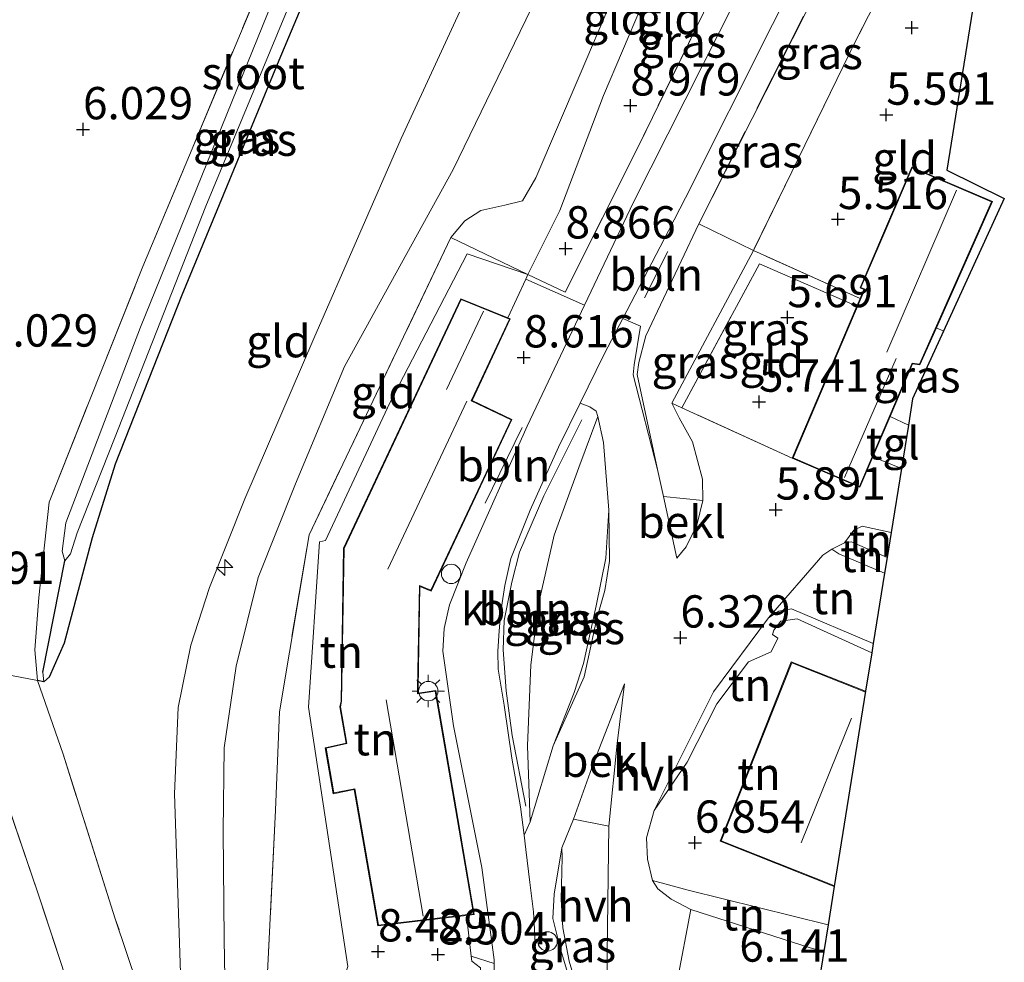
# Model space of a CAD drawing. Units: metres. Extents: x 159998 to 170008, y 424998 to 428099.
# Drawn here: x 161638 to 161714, y 426169 to 426241 of the extents above; entities that cross this region are included whole.
import ezdxf
from ezdxf.enums import TextEntityAlignment as Align

# ---------------------------------------------------------------- set-up
doc = ezdxf.new("R2010")
doc.units = ezdxf.units.M
doc.linetypes.add('IE-TERREINAFSCHEIDING', pattern=[10, 8, -2])
doc.layers.get('0').update_dxf_attribs({"lineweight": 25})
for name, color, linetype, lineweight in [('B-ME-AL-OVERIG-L-B1', 7, 'Continuous', 18), ('B-ME-AL-OVERIG-S-B1', 7, 'Continuous', 18), ('B-ME-GW-HOOGTEPUNT-S-B1', 10, 'Continuous', 25), ('B-ME-GW-INSTEEKWATERGANG-L-B1', 10, 'Continuous', 25), ('B-ME-GW-KRUINLIJN-L-B1', 93, 'Continuous', 18), ('B-ME-GW-TEENLIJN-L-B1', 93, 'Continuous', 18), ('B-ME-GW-WATERGANG-GREPPEL-L-B1', 10, 'Continuous', 25), ('B-ME-IE-GRASLAND-GV-B6', 93, 'Continuous', 18), ('B-ME-IE-GRONDWERKLIJN-GROND_INGERICHT-GV-B6', 253, 'Continuous', 18), ('B-ME-IE-HULPGEOMETRIE-L-B1', 53, 'Continuous', 18), ('B-ME-IE-MEUBILAIR_WEGMEUBILAIR-LICHTMAST-S-B1', 8, 'Continuous', 18), ('B-ME-IE-TERREINAFSCHEIDING-DOORGANG-L-B1', 8, 'IE-TERREINAFSCHEIDING-KUNSTMATIG-OPEN', 18), ('B-ME-IE-TERREINAFSCHEIDING-RASTERHEKWERK-L-B1', 8, 'IE-TERREINAFSCHEIDING', 18), ('B-ME-KG-KADASTRAAL-DAKRAND-L-B1', 13, 'Continuous', 18), ('B-ME-KG-KADASTRAAL-NOKLIJN-L-B1', 13, 'Continuous', 18), ('B-ME-KG-KADASTRAAL-OPNAMEDTMGRENS-L-B1', 10, 'Continuous', 25), ('B-ME-OB-BEKLEDING-GV-B6', 253, 'Continuous', 18), ('B-ME-OG-BEBOUWING-GV-B6', 173, 'Continuous', 18), ('B-ME-OG-WATER-GV-B6', 153, 'Continuous', 18), ('B-ME-VH-VERH_SOORT-BITUMEN-GV-B6', 8, 'IE-TERREINAFSCHEIDING-NATUURLIJK-HOUTWAL', 18), ('B-ME-VH-VERH_SOORT-HALF_VERHARDING-GV-B6', 8, 'IE-TERREINAFSCHEIDING-NATUURLIJK-HOUTWAL', 18), ('B-ME-VH-VERH_SOORT-KLINKERS-GV-B6', 8, 'IE-TERREINAFSCHEIDING-NATUURLIJK-HOUTWAL', 18), ('B-ME-VH-VERH_SOORT-TEGELS-GV-B6', 8, 'Continuous', 18)]:
    doc.layers.add(name, color=color, linetype=linetype, lineweight=lineweight)
doc.styles.add('NLCS-ISO', font='NLCS-ISO.TTF')
doc.linetypes.add('IE-TERREINAFSCHEIDING-KUNSTMATIG-OPEN', pattern='A,7,-1.5,[67,NLCS.SHX,S=0.75,R=0,X=0,Y=0],-1.5', length=10)
doc.linetypes.add('IE-TERREINAFSCHEIDING-NATUURLIJK-HOUTWAL', pattern='A,7,-1.5,[67,NLCS.SHX,S=0.75,R=45,X=0,Y=0],-1.5,7,-1.5,[70,NLCS.SHX,S=0.75,R=0,X=0,Y=0],-1.5', length=20)

# ---------------------------------------------------------------- blocks, each defined once
blk = doc.blocks.new('dtb')
blk.add_circle((0, 0), 0.75)
blk = doc.blocks.new('hecto')
for p, q in [((0, 0.625), (-0.625, 0)), ((0, -0.625), (0, 0.625)), ((-0.625, 0), (0.625, 0)), ((0.625, 0), (0, -0.625))]:
    blk.add_line(p, q)
blk = doc.blocks.new('hoogtepunt')
for p, q in [((-0.5, 0), (0.5, 0)), ((0, 0.5), (0, -0.5))]:
    blk.add_line(p, q)
blk = doc.blocks.new('lantaarnpaal')
for p, q in [((-0.884, 0.884), (-0.53, 0.53)), ((0, 0.75), (0, 1.25)), ((0.53, 0.53), (0.884, 0.884)), ((-0.75, 0), (-1.25, 0)), ((0.75, 0), (1.25, 0)), ((-0.53, -0.53), (-0.884, -0.884)), ((0, -0.75), (0, -1.25)), ((0.53, -0.53), (0.884, -0.884))]:
    blk.add_line(p, q)
blk.add_circle((0, 0), 0.75)

msp = doc.modelspace()

# ---------------------------------------------------------------- linework, layer by layer
at = {"layer": 'B-ME-AL-OVERIG-L-B1'}
for p, q in [((161686.391, 426219.964, 8.619), (161688.207, 426223.559, 8.698)), ((161676.922, 426209.936, 8.563), (161674.059, 426204.077, 8.585))]:
    msp.add_line(p, q, dxfattribs=at)
msp.add_polyline3d([(161677.209, 426180.627, 8.585), (161676.15, 426186.077, 8.529), (161675.697, 426189.555, 8.596), (161675.455, 426192.713, 8.574), (161675.549, 426194.98, 8.596), (161676.133, 426197.966, 8.698), (161676.735, 426200.273, 8.686), (161678.596, 426204.631, 8.698), (161681.544, 426210.532, 8.608)], dxfattribs=at)
at = {"layer": 'B-ME-GW-INSTEEKWATERGANG-L-B1'}
msp.add_line((161639.903, 426190.248, 6.261), (161639.437, 426190.334, 6.216), dxfattribs=at)
msp.add_polyline3d([(161639.903, 426190.248, 6.261), (161640.35, 426190.627, 6.407), (161641.526, 426193.272, 6.463), (161643.677, 426201.422, 6.384), (161645.458, 426207.115, 6.002), (161650.616, 426220.191, 6.013), (161658.126, 426238.343, 6.013), (161664.672, 426253.956, 6.103), (161672.442, 426273.182, 6.134)], dxfattribs=at)
at = {"layer": 'B-ME-GW-KRUINLIJN-L-B1'}
for points in [[(161683.561, 426267.463, 9.789), (161676.167, 426250.923, 9.861), (161667.574, 426232.288, 9.782), (161660.796, 426216.824, 9.647), (161655.471, 426204.406, 9.647), (161652.731, 426197.55, 9.602), (161651.294, 426193.085, 9.726), (161650.3, 426188.257, 9.748), (161650.019, 426181.562, 9.681), (161650.552, 426166.175, 9.917), (161650.851, 426155.96, 9.816)], [(161647.281, 426111.889, 9.942), (161649.789, 426128.601, 9.97), (161651.879, 426143.199, 9.965), (161652.113, 426145.411, 9.911), (161653.103, 426153.088, 9.826), (161653.456, 426155.701, 9.786), (161654.04, 426160.027, 9.794), (161653.858, 426170.308, 9.811), (161653.786, 426178.686, 9.775), (161653.873, 426185.123, 9.824), (161654.808, 426191.443, 9.855), (161656.512, 426198.306, 9.911), (161659.383, 426205.566, 9.941), (161663.192, 426214.64, 9.872), (161671.579, 426229.902, 9.894), (161679.782, 426246.814, 9.91), (161688.195, 426265.177, 9.858)], [(161686.119, 426248.339, 9.973), (161681.411, 426237.284, 9.87), (161677.994, 426229.241, 9.786), (161676.968, 426227.468, 9.75), (161675.6, 426227.127, 9.75), (161673.732, 426226.729, 9.747), (161672.497, 426225.932, 9.791), (161671.422, 426224.623, 9.748)], [(161690.588, 426225.69, 8.461), (161686.509, 426217.022, 8.618), (161685.95, 426214.948, 8.663), (161685.819, 426214.037, 8.573), (161687.4, 426206.677, 7.65), (161687.857, 426204.586, 7.321), (161688.899, 426199.806, 6.57)], [(161677.543, 426179.418, 8.563), (161677.333, 426185.289, 8.506), (161677.612, 426191.56, 8.529), (161678.203, 426196.241, 8.596), (161679.411, 426201.598, 8.653), (161681.317, 426206.824, 8.574), (161682.795, 426210.781, 8.394)], [(161704.975, 426198.642, 6.09), (161701.433, 426200.159, 6.126), (161700.884, 426200.521, 5.957)], [(161703.985, 426192.49, 6.768), (161698.201, 426195.121, 6.852), (161696.94, 426194.95, 6.852), (161696.407, 426194.248, 6.863), (161696.301, 426193.898, 6.886), (161696.708, 426193.627, 6.971), (161696.188, 426192.552, 6.999), (161694.431, 426191.791, 6.811), (161691.995, 426188.527, 6.831), (161689.695, 426184.012, 6.892), (161687.141, 426180.272, 6.576)], [(161683.055, 426155.582, 6.801), (161682.766, 426157.448, 7.105), (161682.339, 426162.154, 7.6), (161681.63, 426165.081, 7.948), (161680.563, 426168.624, 8.455), (161680.086, 426171.19, 8.646), (161679.946, 426173.394, 8.691), (161680.023, 426176.658, 8.747), (161680.007, 426177.406, 8.623), (161680.892, 426179.612, 8.29), (161682.446, 426183.938, 7.645), (161684.844, 426190.095, 6.643)], [(161687.014, 426174.868, 6.576), (161689.766, 426174.116, 6.924), (161700.6, 426171.438, 6.86)]]:
    msp.add_polyline3d(points, dxfattribs=at)
at = {"layer": 'B-ME-GW-TEENLIJN-L-B1'}
for points in [[(161677.376, 426221.771, 8.844), (161679.832, 426226.722, 8.96), (161683.23, 426235.62, 9.069), (161687.631, 426246.011, 9.229), (161694.689, 426262.117, 9.129)], [(161688.899, 426199.806, 6.57), (161689.623, 426200.693, 6.548), (161690.435, 426202.364, 6.503), (161690.913, 426204.265, 6.45), (161690.894, 426205.922, 6.39), (161690.1, 426208.807, 6.413), (161689.069, 426210.676, 6.491), (161688.501, 426211.822, 6.424), (161694.824, 426223.618, 5.776)], [(161677.376, 426221.771, 8.844), (161672.678, 426223.357, 8.777), (161666.699, 426211.832, 8.732), (161661.719, 426201.171, 8.676), (161661.243, 426201.077, 8.916), (161660.387, 426188.281, 8.747), (161663.444, 426168.222, 8.724), (161662.029, 426164.032, 9.129), (161659.104, 426158.407, 9.399), (161656.338, 426155.557, 9.669)], [(161682.795, 426210.781, 8.394), (161683.211, 426208.766, 8.101), (161683.635, 426203.531, 7.336), (161683.409, 426199.823, 6.886), (161682.652, 426196.118, 6.83), (161681.681, 426191.671, 6.909), (161680.952, 426189.407, 7.033), (161679.341, 426185.278, 7.742), (161677.543, 426179.418, 8.563)], [(161700.884, 426200.521, 5.957), (161701.861, 426201.005, 5.575), (161702.412, 426201.066, 5.417), (161705.172, 426199.868, 5.406)], [(161687.141, 426180.272, 6.576), (161691.733, 426189.472, 6.474), (161695.99, 426195.185, 6.38), (161696.79, 426195.707, 6.385), (161697.772, 426195.884, 6.368), (161704.103, 426193.219, 6.276)], [(161684.844, 426190.095, 6.643), (161684.274, 426185.478, 6.621), (161683.635, 426179.082, 6.733), (161683.54, 426171.261, 6.666), (161683.441, 426162.171, 6.733), (161683.232, 426158.596, 6.77), (161683.055, 426155.582, 6.801)], [(161700.266, 426169.363, 5.93), (161699.22, 426169.65, 5.946), (161689.972, 426172.632, 6.396), (161688.47, 426173.422, 6.508), (161687.435, 426174.231, 6.519), (161687.014, 426174.868, 6.576)]]:
    msp.add_polyline3d(points, dxfattribs=at)
at = {"layer": 'B-ME-GW-WATERGANG-GREPPEL-L-B1'}
msp.add_line((161639.836, 426190.993, 5.987), (161641.544, 426199.612, 5.784), dxfattribs=at)
at = {"layer": 'B-ME-IE-GRASLAND-GV-B6'}
for points in [[(161641.544, 426199.612, 5.784), (161639.836, 426190.993, 5.987), (161639.903, 426190.248, 6.261), (161639.437, 426190.334, 6.216), (161639.214, 426192.708, 6.227), (161639.526, 426196.776, 6.227), (161640.318, 426204.147, 6.193), (161647.574, 426222.385, 6.058), (161658.398, 426248.259, 6.036), (161669.012, 426274.452, 6.013), (161670.467, 426274.472, 5.751), (161662.358, 426254.647, 5.762), (161647.4, 426217.686, 5.739), (161641.619, 426202.557, 5.784), (161641.335, 426200.354, 5.784), (161641.544, 426199.612, 5.784)], [(161672.442, 426273.182, 6.134), (161664.672, 426253.956, 6.103), (161658.126, 426238.343, 6.013), (161650.616, 426220.191, 6.013), (161645.458, 426207.115, 6.002), (161643.677, 426201.422, 6.384), (161641.526, 426193.272, 6.463), (161640.35, 426190.627, 6.407), (161639.903, 426190.248, 6.261), (161639.836, 426190.993, 5.987), (161641.544, 426199.612, 5.784), (161641.97, 426200.14, 5.784), (161642.485, 426201.769, 5.784), (161645.374, 426209.069, 5.728), (161652.438, 426227.053, 5.717), (161659.691, 426244.55, 5.739), (161664.462, 426256.059, 5.796), (161671.844, 426274.148, 5.683), (161672.442, 426273.182, 6.134)], [(161701.496, 426258.661, 8.779), (161693.547, 426243.224, 8.644), (161685.538, 426227.363, 8.666), (161681.761, 426219.401, 8.624), (161677.204, 426221.402, 8.782), (161677.376, 426221.771, 8.844), (161680.261, 426220.389, 8.914), (161686.028, 426231.915, 9.004), (161690.963, 426242.025, 9.173), (161699.998, 426260.192, 8.982), (161701.496, 426258.661, 8.779)], [(161705.006, 426254.203, 8.685), (161699.902, 426244.115, 8.663), (161690.588, 426225.69, 8.461), (161686.509, 426217.022, 8.618), (161685.95, 426214.948, 8.663), (161685.819, 426214.037, 8.573), (161687.4, 426206.677, 7.65), (161685.508, 426214.003, 8.53), (161685.596, 426214.787, 8.665), (161686.074, 426217.773, 8.632), (161684.72, 426218.371, 8.665), (161688.253, 426225.152, 8.708), (161689.578, 426227.695, 8.724), (161696.3, 426241.12, 8.744), (161703.133, 426254.676, 8.856), (161703.622, 426255.647, 8.864), (161705.855, 426255.912, 8.673), (161705.006, 426254.203, 8.685)], [(161709.245, 426253.422, 8.249), (161706.633, 426247.5, 6.176), (161702.768, 426239.929, 5.906), (161694.824, 426223.618, 5.776), (161690.588, 426225.69, 8.461), (161699.902, 426244.115, 8.663), (161705.006, 426254.203, 8.685), (161709.245, 426253.422, 8.249)], [(161694.824, 426223.618, 5.776), (161688.501, 426211.822, 6.424), (161689.069, 426210.676, 6.491), (161690.1, 426208.807, 6.413), (161690.894, 426205.922, 6.39), (161690.913, 426204.265, 6.45), (161687.857, 426204.586, 7.321), (161687.4, 426206.677, 7.65), (161685.819, 426214.037, 8.573), (161685.95, 426214.948, 8.663), (161686.509, 426217.022, 8.618), (161690.588, 426225.69, 8.461), (161694.824, 426223.618, 5.776)], [(161703.076, 426219.899, 5.64), (161702.827, 426219.314, 5.599), (161695.297, 426222.58, 5.788), (161689.277, 426211.458, 6.339), (161688.501, 426211.822, 6.424), (161694.824, 426223.618, 5.776), (161703.076, 426219.899, 5.64)], [(161709.544, 426217.386, 5.594), (161707.147, 426212.149, 5.571), (161706.819, 426210.109, 5.544), (161705.401, 426210.77, 5.563), (161707.141, 426214.848, 5.563), (161707.706, 426214.782, 5.563), (161708.979, 426217.65, 5.605), (161709.544, 426217.386, 5.594)], [(161682.795, 426210.781, 8.394), (161681.317, 426206.824, 8.574), (161679.411, 426201.598, 8.653), (161678.203, 426196.241, 8.596), (161677.612, 426191.56, 8.529), (161677.333, 426185.289, 8.506), (161677.543, 426179.418, 8.563), (161677.075, 426178.371, 8.589), (161676.793, 426180.575, 8.544), (161676.125, 426184.326, 8.564), (161675.527, 426188.443, 8.604), (161675.079, 426191.225, 8.596), (161675.052, 426192.628, 8.58), (161675.156, 426194.196, 8.576), (161675.279, 426195.696, 8.648), (161675.583, 426197.71, 8.648), (161676.064, 426199.785, 8.644), (161677.553, 426203.521, 8.644), (161679.736, 426208.394, 8.608), (161681.408, 426211.798, 8.627), (161682.162, 426211.525, 8.495), (161682.648, 426211.184, 8.506), (161682.795, 426210.781, 8.394)], [(161683.635, 426203.531, 7.336), (161683.409, 426199.823, 6.886), (161682.652, 426196.118, 6.83), (161681.681, 426191.671, 6.909), (161680.952, 426189.407, 7.033), (161679.341, 426185.278, 7.742), (161677.543, 426179.418, 8.563), (161677.333, 426185.289, 8.506), (161677.612, 426191.56, 8.529), (161678.203, 426196.241, 8.596), (161679.411, 426201.598, 8.653), (161681.317, 426206.824, 8.574), (161682.795, 426210.781, 8.394), (161683.211, 426208.766, 8.101), (161683.635, 426203.531, 7.336)], [(161679.341, 426185.278, 7.742), (161680.952, 426189.407, 7.033), (161681.681, 426191.671, 6.909), (161682.652, 426196.118, 6.83), (161683.409, 426199.823, 6.886), (161683.635, 426203.531, 7.336), (161683.683, 426199.589, 6.976), (161683.335, 426197.302, 6.819), (161682.712, 426195.143, 6.841), (161681.734, 426190.621, 6.982), (161679.341, 426185.278, 7.742)], [(161628.68, 426192.411, 6.126), (161639.437, 426190.334, 6.216)], [(161639.437, 426190.334, 6.216), (161641.407, 426184.647, 6.688), (161645.447, 426171.896, 8.128), (161648.924, 426161.562, 9.197)], [(161644.043, 426159.98, 9.038), (161639.436, 426173.984, 7.711), (161635.833, 426184.467, 6.473)], [(161683.635, 426179.082, 6.733), (161683.54, 426171.261, 6.666), (161683.441, 426162.171, 6.733), (161683.232, 426158.596, 6.77), (161683.055, 426155.582, 6.801), (161682.766, 426157.448, 7.105), (161682.339, 426162.154, 7.6), (161681.63, 426165.081, 7.948), (161680.563, 426168.624, 8.455), (161680.086, 426171.19, 8.646), (161679.946, 426173.394, 8.691), (161680.023, 426176.658, 8.747), (161680.007, 426177.406, 8.623), (161680.892, 426179.612, 8.29), (161683.635, 426179.082, 6.733)], [(161682.339, 426162.154, 7.6), (161680.872, 426166.292, 8.173), (161680.614, 426167.149, 8.25), (161679.889, 426169.559, 8.466), (161679.305, 426171.914, 8.668), (161679.418, 426173.82, 8.747), (161680.007, 426177.406, 8.623), (161680.023, 426176.658, 8.747), (161679.946, 426173.394, 8.691), (161680.086, 426171.19, 8.646), (161680.563, 426168.624, 8.455), (161681.63, 426165.081, 7.948), (161682.339, 426162.154, 7.6)], [(161674.761, 426168.432, 8.612), (161674.715, 426164.108, 8.633), (161674.041, 426159.914, 8.61), (161673.371, 426156.569, 8.599), (161671.802, 426150.981, 8.666), (161671.046, 426148.815, 8.62), (161667.5, 426149.56, 8.784), (161665.54, 426146.628, 8.847), (161665.12, 426146.903, 8.922), (161665.657, 426148.356, 8.883), (161669.379, 426157.837, 8.905), (161671.116, 426162.873, 8.849), (161673.54, 426165.025, 8.769), (161673.701, 426168.118, 8.702), (161673.024, 426168.63, 8.544), (161672.981, 426169.008, 8.532), (161674.761, 426168.432, 8.612)]]:
    msp.add_polyline3d(points, dxfattribs=at)
at = {"layer": 'B-ME-IE-GRONDWERKLIJN-GROND_INGERICHT-GV-B6'}
for points in [[(161669.012, 426274.452, 6.013), (161658.398, 426248.259, 6.036), (161647.574, 426222.385, 6.058), (161640.318, 426204.147, 6.193), (161639.526, 426196.776, 6.227), (161639.214, 426192.708, 6.227), (161639.437, 426190.334, 6.216), (161628.68, 426192.411, 6.126), (161628.208, 426190.791, 6.046), (161628.22, 426188.629, 6.034), (161633.67, 426184.03, 5.944), (161633.916, 426176.828, 5.951), (161634.487, 426160.166, 5.967), (161634.25, 426153.704, 5.888), (161633.311, 426146.736, 5.877), (161630.498, 426126.679, 5.854), (161627.243, 426101.856, 5.798)], [(161694.689, 426262.117, 9.129), (161687.631, 426246.011, 9.229), (161683.23, 426235.62, 9.069), (161679.832, 426226.722, 8.96), (161677.376, 426221.771, 8.844), (161671.422, 426224.623, 9.748), (161672.497, 426225.932, 9.791), (161673.732, 426226.729, 9.747), (161675.6, 426227.127, 9.75), (161676.968, 426227.468, 9.75), (161677.994, 426229.241, 9.786), (161681.411, 426237.284, 9.87), (161686.119, 426248.339, 9.973), (161692.047, 426263.276, 9.849), (161694.689, 426262.117, 9.129)], [(161699.998, 426260.192, 8.982), (161690.963, 426242.025, 9.173), (161686.028, 426231.915, 9.004), (161680.261, 426220.389, 8.914), (161677.376, 426221.771, 8.844), (161679.832, 426226.722, 8.96), (161683.23, 426235.62, 9.069), (161687.631, 426246.011, 9.229), (161694.689, 426262.117, 9.129), (161699.998, 426260.192, 8.982)], [(161676.167, 426250.923, 9.861), (161667.574, 426232.288, 9.782), (161660.796, 426216.824, 9.647), (161655.471, 426204.406, 9.647), (161652.731, 426197.55, 9.602), (161651.294, 426193.085, 9.726), (161650.3, 426188.257, 9.748), (161650.019, 426181.562, 9.681), (161650.552, 426166.175, 9.917), (161650.851, 426155.96, 9.816), (161648.924, 426161.562, 9.197), (161645.447, 426171.896, 8.128), (161641.407, 426184.647, 6.688), (161639.437, 426190.334, 6.216), (161639.903, 426190.248, 6.261), (161640.35, 426190.627, 6.407), (161641.526, 426193.272, 6.463), (161643.677, 426201.422, 6.384), (161645.458, 426207.115, 6.002), (161650.616, 426220.191, 6.013), (161658.126, 426238.343, 6.013), (161664.672, 426253.956, 6.103)], [(161650.552, 426166.175, 9.917), (161650.019, 426181.562, 9.681), (161650.3, 426188.257, 9.748), (161651.294, 426193.085, 9.726), (161652.731, 426197.55, 9.602), (161655.471, 426204.406, 9.647), (161660.796, 426216.824, 9.647), (161667.574, 426232.288, 9.782), (161676.167, 426250.923, 9.861)], [(161711.768, 426242.235, 5.946), (161709.793, 426229.848, 5.554), (161714.239, 426227.64, 5.554), (161709.544, 426217.386, 5.594), (161708.979, 426217.65, 5.605), (161713.314, 426227.414, 5.563), (161707.085, 426230.084, 5.563), (161704.971, 426225.152, 5.563), (161703.083, 426220.748, 5.563), (161703.381, 426220.617, 5.563), (161703.076, 426219.899, 5.64), (161694.824, 426223.618, 5.776), (161702.768, 426239.929, 5.906), (161706.633, 426247.5, 6.176), (161707.846, 426248.894, 6.233), (161708.186, 426249.062, 6.188), (161708.608, 426248.531, 6.143), (161708.302, 426246.159, 6.03), (161708.318, 426244.951, 5.963), (161708.78, 426243.911, 5.94), (161711.768, 426242.235, 5.946)], [(161686.119, 426248.339, 9.973), (161681.411, 426237.284, 9.87), (161677.994, 426229.241, 9.786), (161676.968, 426227.468, 9.75), (161675.6, 426227.127, 9.75), (161673.732, 426226.729, 9.747), (161672.497, 426225.932, 9.791), (161671.422, 426224.623, 9.748), (161660.44, 426201.631, 9.782), (161658.139, 426187.908, 9.726), (161657.834, 426180.302, 9.771), (161657.234, 426167.738, 9.714)], [(161677.376, 426221.771, 8.844), (161672.678, 426223.357, 8.777), (161666.699, 426211.832, 8.732), (161661.719, 426201.171, 8.676), (161661.243, 426201.077, 8.916), (161660.387, 426188.281, 8.747), (161663.444, 426168.222, 8.724), (161662.029, 426164.032, 9.129), (161659.104, 426158.407, 9.399), (161656.338, 426155.557, 9.669), (161656.638, 426156.34, 9.579), (161657.234, 426167.738, 9.714), (161657.834, 426180.302, 9.771), (161658.139, 426187.908, 9.726), (161660.44, 426201.631, 9.782), (161671.422, 426224.623, 9.748), (161677.376, 426221.771, 8.844)], [(161663.444, 426168.222, 8.724), (161660.387, 426188.281, 8.747), (161661.243, 426201.077, 8.916), (161661.719, 426201.171, 8.676), (161666.699, 426211.832, 8.732), (161672.678, 426223.357, 8.777), (161677.376, 426221.771, 8.844)], [(161702.827, 426219.314, 5.599), (161697.823, 426207.546, 5.563), (161689.277, 426211.458, 6.339), (161695.297, 426222.58, 5.788), (161702.827, 426219.314, 5.599)], [(161677.376, 426221.771, 8.844), (161677.204, 426221.402, 8.782), (161675.81, 426218.414, 8.684), (161672.193, 426219.894, 8.712), (161663.106, 426200.582, 8.536), (161662.911, 426188.742, 8.536), (161662.827, 426188.302, 8.536), (161663.315, 426185.497, 8.536), (161661.695, 426185.135, 8.536), (161662.312, 426181.581, 8.536), (161663.94, 426181.909, 8.536), (161665.773, 426171.361, 8.407), (161672.622, 426172.162, 8.487), (161672.981, 426169.008, 8.532), (161673.024, 426168.63, 8.544), (161673.701, 426168.118, 8.702)], [(161705.482, 426201.797, 5.455), (161705.172, 426199.868, 5.406), (161702.412, 426201.066, 5.417), (161701.861, 426201.005, 5.575), (161702.603, 426201.986, 5.592), (161703.233, 426202.298, 5.558), (161705.482, 426201.797, 5.455)], [(161705.172, 426199.868, 5.406), (161704.975, 426198.642, 6.09), (161701.433, 426200.159, 6.126), (161700.884, 426200.521, 5.957), (161701.861, 426201.005, 5.575), (161702.412, 426201.066, 5.417), (161705.172, 426199.868, 5.406)], [(161704.975, 426198.642, 6.09), (161704.103, 426193.219, 6.276), (161697.772, 426195.884, 6.368), (161696.79, 426195.707, 6.385), (161695.99, 426195.185, 6.38), (161700.206, 426200.035, 6.125), (161700.884, 426200.521, 5.957), (161701.433, 426200.159, 6.126), (161704.975, 426198.642, 6.09)], [(161704.103, 426193.219, 6.276), (161703.985, 426192.49, 6.768), (161698.201, 426195.121, 6.852), (161696.94, 426194.95, 6.852), (161696.407, 426194.248, 6.863), (161696.301, 426193.898, 6.886), (161696.708, 426193.627, 6.971), (161696.188, 426192.552, 6.999), (161694.431, 426191.791, 6.811), (161691.995, 426188.527, 6.831), (161689.695, 426184.012, 6.892), (161687.141, 426180.272, 6.576), (161691.733, 426189.472, 6.474), (161695.99, 426195.185, 6.38), (161696.79, 426195.707, 6.385), (161697.772, 426195.884, 6.368), (161704.103, 426193.219, 6.276)], [(161703.985, 426192.49, 6.768), (161703.506, 426189.508, 6.801), (161697.757, 426191.786, 6.801), (161692.257, 426177.907, 6.801), (161701.078, 426174.411, 6.801), (161700.6, 426171.438, 6.86), (161689.766, 426174.116, 6.924), (161687.014, 426174.868, 6.576), (161686.618, 426176.523, 6.564), (161686.539, 426178.176, 6.643), (161687.141, 426180.272, 6.576), (161689.695, 426184.012, 6.892), (161691.995, 426188.527, 6.831), (161694.431, 426191.791, 6.811), (161696.188, 426192.552, 6.999), (161696.708, 426193.627, 6.971), (161696.301, 426193.898, 6.886), (161696.407, 426194.248, 6.863), (161696.94, 426194.95, 6.852), (161698.201, 426195.121, 6.852), (161703.985, 426192.49, 6.768)], [(161633.397, 426123.653, 5.594), (161635.388, 426137.301, 5.681), (161635.959, 426146.619, 5.956), (161635.598, 426151.728, 6.001), (161635.14, 426159.274, 5.956), (161634.743, 426165.95, 5.944), (161633.916, 426176.828, 5.951), (161633.67, 426184.03, 5.944), (161635.833, 426184.467, 6.473), (161639.436, 426173.984, 7.711), (161644.043, 426159.98, 9.038), (161645.717, 426154.464, 9.432)], [(161700.6, 426171.438, 6.86), (161700.266, 426169.363, 5.93), (161699.22, 426169.65, 5.946), (161689.972, 426172.632, 6.396), (161688.47, 426173.422, 6.508), (161687.435, 426174.231, 6.519), (161687.014, 426174.868, 6.576), (161689.766, 426174.116, 6.924), (161700.6, 426171.438, 6.86)], [(161688.933, 426167.041, 6.328), (161689.972, 426172.632, 6.396), (161699.22, 426169.65, 5.946), (161700.266, 426169.363, 5.93)], [(161700.266, 426169.363, 5.93), (161698.947, 426161.162, 6.16), (161695.428, 426149.66, 6.16), (161697.038, 426148.334, 6.324), (161696.231, 426142.616, 6.324), (161702.678, 426140.287, 6.372), (161697.699, 426124.783, 6.32), (161693.465, 426125.286, 6.324), (161692.149, 426116.713, 6.071)]]:
    msp.add_polyline3d(points, dxfattribs=at)
at = {"layer": 'B-ME-IE-HULPGEOMETRIE-L-B1'}
msp.add_line((161639.836, 426190.993, 5.987), (161639.903, 426190.248, 6.261), dxfattribs=at)
at = {"layer": 'B-ME-IE-TERREINAFSCHEIDING-DOORGANG-L-B1'}
for points in [[(161677.376, 426221.771, 8.844), (161677.204, 426221.402, 8.782), (161675.81, 426218.414, 8.684)], [(161673.024, 426168.63, 8.544), (161672.981, 426169.008, 8.532), (161672.622, 426172.162, 8.487)]]:
    msp.add_polyline3d(points, dxfattribs=at)
at = {"layer": 'B-ME-IE-TERREINAFSCHEIDING-RASTERHEKWERK-L-B1'}
for p, q in [((161694.824, 426223.618, 5.776), (161690.588, 426225.69, 8.461)), ((161703.076, 426219.899, 5.64), (161694.824, 426223.618, 5.776)), ((161708.979, 426217.65, 5.605), (161709.544, 426217.386, 5.594))]:
    msp.add_line(p, q, dxfattribs=at)
for points in [[(161639.437, 426190.334, 6.216), (161639.214, 426192.708, 6.227), (161639.526, 426196.776, 6.227), (161640.318, 426204.147, 6.193), (161647.574, 426222.385, 6.058), (161658.398, 426248.259, 6.036), (161669.012, 426274.452, 6.013)], [(161699.998, 426260.192, 8.982), (161690.963, 426242.025, 9.173), (161686.028, 426231.915, 9.004), (161680.261, 426220.389, 8.914), (161677.376, 426221.771, 8.844), (161671.422, 426224.623, 9.748), (161660.44, 426201.631, 9.782), (161658.139, 426187.908, 9.726), (161657.834, 426180.302, 9.771), (161657.234, 426167.738, 9.714), (161656.638, 426156.34, 9.579), (161656.338, 426155.557, 9.669), (161654.855, 426155.563, 9.771)], [(161690.588, 426225.69, 8.461), (161699.902, 426244.115, 8.663), (161705.006, 426254.203, 8.685), (161709.245, 426253.422, 8.249), (161711.465, 426253.012, 8.021)], [(161709.245, 426253.422, 8.249), (161706.633, 426247.5, 6.176), (161702.768, 426239.929, 5.906), (161694.824, 426223.618, 5.776)], [(161697.823, 426207.546, 5.563), (161689.277, 426211.458, 6.339), (161695.297, 426222.58, 5.788), (161702.827, 426219.314, 5.599)], [(161650.851, 426155.96, 9.816), (161648.924, 426161.562, 9.197), (161645.447, 426171.896, 8.128), (161641.407, 426184.647, 6.688), (161639.437, 426190.334, 6.216)], [(161645.717, 426154.464, 9.432), (161644.043, 426159.98, 9.038), (161639.436, 426173.984, 7.711), (161635.833, 426184.467, 6.473)], [(161673.54, 426165.025, 8.769), (161673.701, 426168.118, 8.702), (161673.024, 426168.63, 8.544)]]:
    msp.add_polyline3d(points, dxfattribs=at)
at = {"layer": 'B-ME-KG-KADASTRAAL-DAKRAND-L-B1'}
for points in [[(161705.017, 426225.132, 7.197), (161707.111, 426230.018, 7.197), (161713.248, 426227.388, 7.386), (161707.675, 426214.836, 7.257), (161707.11, 426214.902, 7.927), (161703.042, 426205.367, 7.927), (161697.889, 426207.572, 7.534), (161703.446, 426220.643, 7.253), (161703.148, 426220.774, 7.197), (161705.017, 426225.132, 7.197)], [(161671.891, 426179.667, 11.425), (161673.161, 426172.276, 11.425), (161665.814, 426171.416, 11.425), (161663.978, 426181.968, 11.425), (161662.353, 426181.641, 10.424), (161661.752, 426185.097, 10.604), (161663.371, 426185.458, 11.425), (161662.878, 426188.302, 11.425), (161662.961, 426188.737, 11.2), (161663.156, 426200.57, 11.2), (161672.218, 426219.83, 11.457), (161675.945, 426218.305, 11.084), (161673.227, 426212.486, 11.084), (161672.987, 426211.994, 13.917), (161676.072, 426210.529, 11.457), (161669.86, 426197.328, 11.457), (161668.972, 426197.697, 11.457), (161668.831, 426189.774, 11.457), (161668.837, 426189.307, 12.639), (161670.196, 426189.521, 11.425), (161671.891, 426179.667, 11.425)], [(161701.036, 426174.481, 10.059), (161692.322, 426177.935, 10.041), (161697.785, 426191.721, 10.086), (161703.445, 426189.478, 10.05)]]:
    msp.add_polyline3d(points, dxfattribs=at)
at = {"layer": 'B-ME-KG-KADASTRAAL-NOKLIJN-L-B1'}
for p, q in [((161705.152, 426215.754, 8.764), (161710.536, 426228.3, 8.764)), ((161671.071, 426212.856, 12.779), (161673.933, 426218.923, 12.779)), ((161701.869, 426206.065, 9.686), (161705.869, 426215.268, 9.686)), ((161666.527, 426198.951, 14.241), (161672.653, 426211.968, 14.241)), ((161666.398, 426188.86, 14.53), (161669.278, 426172.093, 14.53)), ((161698.508, 426177.776, 15.722), (161702.402, 426187.424, 15.711))]:
    msp.add_line(p, q, dxfattribs=at)
at = {"layer": 'B-ME-KG-KADASTRAAL-OPNAMEDTMGRENS-L-B1'}
msp.add_polyline3d([(161711.768, 426242.235, 5.946), (161709.793, 426229.848, 5.554), (161714.239, 426227.64, 5.554), (161709.544, 426217.386, 5.594), (161707.147, 426212.149, 5.571), (161706.819, 426210.109, 5.544), (161706.28, 426206.761, 5.591), (161705.482, 426201.797, 5.455), (161705.172, 426199.868, 5.406), (161704.975, 426198.642, 6.09), (161704.103, 426193.219, 6.276), (161703.985, 426192.49, 6.768), (161703.506, 426189.508, 6.801), (161701.078, 426174.411, 6.801), (161700.6, 426171.438, 6.86), (161700.266, 426169.363, 5.93), (161698.947, 426161.162, 6.16), (161695.428, 426149.66, 6.16), (161697.038, 426148.334, 6.324), (161696.231, 426142.616, 6.324), (161702.678, 426140.287, 6.372), (161697.699, 426124.783, 6.32), (161693.465, 426125.286, 6.324), (161692.149, 426116.713, 6.071)], dxfattribs=at)
at = {"layer": 'B-ME-OB-BEKLEDING-GV-B6'}
for points in [[(161690.913, 426204.265, 6.45), (161690.435, 426202.364, 6.503), (161689.623, 426200.693, 6.548), (161688.899, 426199.806, 6.57), (161687.857, 426204.586, 7.321), (161690.913, 426204.265, 6.45)], [(161683.635, 426179.082, 6.733), (161680.892, 426179.612, 8.29), (161682.446, 426183.938, 7.645), (161684.844, 426190.095, 6.643), (161684.274, 426185.478, 6.621), (161683.635, 426179.082, 6.733)]]:
    msp.add_polyline3d(points, dxfattribs=at)
at = {"layer": 'B-ME-OG-BEBOUWING-GV-B6'}
for points in [[(161708.979, 426217.65, 5.605), (161707.706, 426214.782, 5.563), (161707.141, 426214.848, 5.563), (161705.401, 426210.77, 5.563), (161704.073, 426207.656, 5.563), (161703.068, 426205.301, 5.563), (161697.823, 426207.546, 5.563), (161702.827, 426219.314, 5.599), (161703.076, 426219.899, 5.64), (161703.381, 426220.617, 5.563), (161703.083, 426220.748, 5.563), (161704.971, 426225.152, 5.563), (161707.085, 426230.084, 5.563), (161713.314, 426227.414, 5.563), (161708.979, 426217.65, 5.605)], [(161675.81, 426218.414, 8.684), (161676.013, 426218.331, 8.632), (161673.272, 426212.464, 8.632), (161673.054, 426212.017, 8.632), (161676.138, 426210.553, 8.644), (161669.885, 426197.264, 8.536), (161669.021, 426197.623, 8.536), (161668.881, 426189.774, 8.536), (161668.886, 426189.365, 8.536), (161670.237, 426189.578, 8.536), (161671.94, 426179.675, 8.536), (161673.219, 426172.232, 8.536), (161672.622, 426172.162, 8.487), (161665.773, 426171.361, 8.407), (161663.94, 426181.909, 8.536), (161662.312, 426181.581, 8.536), (161661.695, 426185.135, 8.536), (161663.315, 426185.497, 8.536), (161662.827, 426188.302, 8.536), (161662.911, 426188.742, 8.536), (161663.106, 426200.582, 8.536), (161672.193, 426219.894, 8.712), (161675.81, 426218.414, 8.684)], [(161703.506, 426189.508, 6.801), (161701.078, 426174.411, 6.801), (161692.257, 426177.907, 6.801), (161697.757, 426191.786, 6.801), (161703.506, 426189.508, 6.801)]]:
    msp.add_polyline3d(points, dxfattribs=at)
at = {"layer": 'B-ME-OG-WATER-GV-B6'}
msp.add_polyline3d([(161671.844, 426274.148, 5.683), (161664.462, 426256.059, 5.796), (161659.691, 426244.55, 5.739), (161652.438, 426227.053, 5.717), (161645.374, 426209.069, 5.728), (161642.485, 426201.769, 5.784), (161641.97, 426200.14, 5.784), (161641.544, 426199.612, 5.784), (161641.335, 426200.354, 5.784), (161641.619, 426202.557, 5.784), (161647.4, 426217.686, 5.739), (161662.358, 426254.647, 5.762), (161670.467, 426274.472, 5.751), (161671.844, 426274.148, 5.683)], dxfattribs=at)
at = {"layer": 'B-ME-VH-VERH_SOORT-BITUMEN-GV-B6'}
for points in [[(161661.951, 426124.849, 8.691), (161663.155, 426129.146, 8.689), (161664.162, 426132.024, 8.689), (161666.159, 426136.68, 8.661), (161668.162, 426141.353, 8.633), (161671.046, 426148.815, 8.62), (161671.802, 426150.981, 8.666), (161673.371, 426156.569, 8.599), (161674.041, 426159.914, 8.61), (161674.715, 426164.108, 8.633), (161674.761, 426168.432, 8.612), (161674.754, 426168.727, 8.678), (161673.807, 426175.872, 8.655), (161671.604, 426186.837, 8.633), (161670.8, 426192.625, 8.655), (161670.892, 426194.362, 8.655), (161671.302, 426196.204, 8.655), (161672.607, 426199.441, 8.666), (161677.311, 426210.018, 8.633), (161681.761, 426219.401, 8.624), (161685.538, 426227.363, 8.666), (161693.547, 426243.224, 8.644), (161701.496, 426258.661, 8.779), (161703.622, 426255.647, 8.864)], [(161703.133, 426254.676, 8.856), (161696.3, 426241.12, 8.744), (161689.578, 426227.695, 8.724), (161688.253, 426225.152, 8.708), (161684.72, 426218.371, 8.665), (161683.275, 426215.598, 8.648), (161681.408, 426211.798, 8.627), (161679.736, 426208.394, 8.608), (161677.553, 426203.521, 8.644), (161676.064, 426199.785, 8.644), (161675.583, 426197.71, 8.648), (161675.279, 426195.696, 8.648), (161675.156, 426194.196, 8.576), (161675.052, 426192.628, 8.58), (161675.079, 426191.225, 8.596), (161675.527, 426188.443, 8.604), (161676.125, 426184.326, 8.564), (161676.793, 426180.575, 8.544), (161677.075, 426178.371, 8.589), (161677.217, 426177.262, 8.612), (161677.53, 426174.706, 8.6), (161677.808, 426172.435, 8.604), (161677.916, 426170.63, 8.604), (161677.969, 426169.12, 8.624), (161677.955, 426168.53, 8.626)]]:
    msp.add_polyline3d(points, dxfattribs=at)
at = {"layer": 'B-ME-VH-VERH_SOORT-HALF_VERHARDING-GV-B6'}
for points in [[(161677.955, 426168.53, 8.626), (161677.969, 426169.12, 8.624), (161677.916, 426170.63, 8.604), (161677.808, 426172.435, 8.604), (161677.53, 426174.706, 8.6), (161677.217, 426177.262, 8.612), (161677.075, 426178.371, 8.589), (161677.543, 426179.418, 8.563), (161679.341, 426185.278, 7.742), (161681.734, 426190.621, 6.982), (161682.712, 426195.143, 6.841), (161683.335, 426197.302, 6.819), (161683.683, 426199.589, 6.976), (161683.635, 426203.531, 7.336), (161683.211, 426208.766, 8.101), (161682.795, 426210.781, 8.394), (161682.648, 426211.184, 8.506), (161682.162, 426211.525, 8.495), (161681.408, 426211.798, 8.627), (161683.275, 426215.598, 8.648), (161684.72, 426218.371, 8.665), (161686.074, 426217.773, 8.632), (161685.596, 426214.787, 8.665), (161685.508, 426214.003, 8.53), (161687.4, 426206.677, 7.65)], [(161687.4, 426206.677, 7.65), (161687.857, 426204.586, 7.321), (161688.899, 426199.806, 6.57), (161689.623, 426200.693, 6.548), (161690.435, 426202.364, 6.503), (161690.913, 426204.265, 6.45), (161690.894, 426205.922, 6.39), (161690.1, 426208.807, 6.413), (161689.069, 426210.676, 6.491), (161688.501, 426211.822, 6.424), (161689.277, 426211.458, 6.339), (161697.823, 426207.546, 5.563), (161703.068, 426205.301, 5.563), (161704.073, 426207.656, 5.563), (161706.28, 426206.761, 5.591), (161705.482, 426201.797, 5.455), (161703.233, 426202.298, 5.558), (161702.603, 426201.986, 5.592), (161701.861, 426201.005, 5.575), (161700.884, 426200.521, 5.957), (161700.206, 426200.035, 6.125), (161695.99, 426195.185, 6.38), (161691.733, 426189.472, 6.474), (161687.141, 426180.272, 6.576), (161686.539, 426178.176, 6.643), (161686.618, 426176.523, 6.564), (161687.014, 426174.868, 6.576), (161687.435, 426174.231, 6.519), (161688.47, 426173.422, 6.508), (161689.972, 426172.632, 6.396), (161688.933, 426167.041, 6.328)], [(161680.892, 426179.612, 8.29), (161680.007, 426177.406, 8.623), (161679.418, 426173.82, 8.747), (161679.305, 426171.914, 8.668), (161679.889, 426169.559, 8.466), (161680.614, 426167.149, 8.25), (161680.872, 426166.292, 8.173), (161682.339, 426162.154, 7.6), (161682.766, 426157.448, 7.105), (161683.055, 426155.582, 6.801), (161683.232, 426158.596, 6.77), (161683.441, 426162.171, 6.733), (161683.54, 426171.261, 6.666), (161683.635, 426179.082, 6.733), (161684.274, 426185.478, 6.621), (161684.844, 426190.095, 6.643), (161682.446, 426183.938, 7.645), (161680.892, 426179.612, 8.29)]]:
    msp.add_polyline3d(points, dxfattribs=at)
at = {"layer": 'B-ME-VH-VERH_SOORT-KLINKERS-GV-B6'}
msp.add_polyline3d([(161681.761, 426219.401, 8.624), (161677.311, 426210.018, 8.633), (161672.607, 426199.441, 8.666), (161671.302, 426196.204, 8.655), (161670.892, 426194.362, 8.655), (161670.8, 426192.625, 8.655), (161671.604, 426186.837, 8.633), (161673.807, 426175.872, 8.655), (161674.754, 426168.727, 8.678), (161674.761, 426168.432, 8.612), (161672.981, 426169.008, 8.532), (161672.622, 426172.162, 8.487), (161673.219, 426172.232, 8.536), (161671.94, 426179.675, 8.536), (161670.237, 426189.578, 8.536), (161668.886, 426189.365, 8.536), (161668.881, 426189.774, 8.536), (161669.021, 426197.623, 8.536), (161669.885, 426197.264, 8.536), (161676.138, 426210.553, 8.644), (161673.054, 426212.017, 8.632), (161673.272, 426212.464, 8.632), (161676.013, 426218.331, 8.632), (161675.81, 426218.414, 8.684), (161677.204, 426221.402, 8.782), (161681.761, 426219.401, 8.624)], dxfattribs=at)
at = {"layer": 'B-ME-VH-VERH_SOORT-TEGELS-GV-B6'}
msp.add_polyline3d([(161706.819, 426210.109, 5.544), (161706.28, 426206.761, 5.591), (161704.073, 426207.656, 5.563), (161705.401, 426210.77, 5.563), (161706.819, 426210.109, 5.544)], dxfattribs=at)

# ---------------------------------------------------------------- block references
at = {"layer": 'B-ME-AL-OVERIG-S-B1', "rotation": 90}
for name, p in [('hecto', (161653.909, 426199.087, 9.563)), ('dtb', (161671.431, 426198.599, 8.608)), ('dtb', (161678.894, 426170.153, 8.701))]:
    msp.add_blockref(name, p, dxfattribs=at)
at = {"layer": 'B-ME-GW-HOOGTEPUNT-S-B1', "rotation": 90}
for p in [(161707.076, 426240.87, 5.754), (161707.076, 426240.87, 5.754), (161685.303, 426234.838, 8.979), (161685.303, 426234.838, 8.979), (161705.101, 426234.122, 5.591), (161705.101, 426234.122, 5.591), (161642.948, 426232.999, 6.029), (161642.948, 426232.999, 6.029), (161701.366, 426226.047, 5.516), (161701.366, 426226.047, 5.516), (161680.292, 426223.772, 8.866), (161680.292, 426223.772, 8.866), (161697.451, 426218.452, 5.691), (161697.451, 426218.452, 5.691), (161677.046, 426215.342, 8.616), (161677.046, 426215.342, 8.616), (161695.261, 426211.91, 5.741), (161695.261, 426211.91, 5.741), (161696.55, 426203.565, 5.891), (161696.55, 426203.565, 5.891), (161689.174, 426193.659, 6.329), (161689.174, 426193.659, 6.329), (161690.296, 426177.785, 6.854), (161690.296, 426177.785, 6.854), (161665.779, 426169.37, 8.429), (161665.779, 426169.37, 8.429), (161670.415, 426169.136, 8.504), (161670.415, 426169.136, 8.504)]:
    msp.add_blockref('hoogtepunt', p, dxfattribs=at)
at = {"layer": 'B-ME-IE-MEUBILAIR_WEGMEUBILAIR-LICHTMAST-S-B1', "rotation": 90}
msp.add_blockref('lantaarnpaal', (161669.664, 426189.525, 8.596), dxfattribs=at)

# ---------------------------------------------------------------- texts
at = {"layer": 'B-ME-AL-OVERIG-L-B1', "ltscale": 0.2, "style": 'NLCS-ISO'}
for p in [(161687.299, 426221.762), (161675.49, 426207.007), (161677.162, 426195.892)]:
    msp.add_text('bbln', height=2.5, dxfattribs=at).set_placement(p, align=Align.MIDDLE_CENTER)
at = {"layer": 'B-ME-GW-HOOGTEPUNT-S-B1', "ltscale": 0.2, "style": 'NLCS-ISO'}
for s, p in [('8.979', (161685.303, 426234.838, 8.979)), ('8.979', (161685.303, 426234.838, 8.979)), ('5.591', (161705.101, 426234.122, 5.591)), ('5.591', (161705.101, 426234.122, 5.591)), ('6.029', (161642.948, 426232.999, 6.029)), ('6.029', (161642.948, 426232.999, 6.029)), ('5.516', (161701.366, 426226.047, 5.516)), ('5.516', (161701.366, 426226.047, 5.516)), ('8.866', (161680.292, 426223.772, 8.866)), ('8.866', (161680.292, 426223.772, 8.866)), ('5.691', (161697.451, 426218.452, 5.691)), ('5.691', (161697.451, 426218.452, 5.691)), ('6.029', (161635.598, 426215.403, 6.029)), ('6.029', (161635.598, 426215.403, 6.029)), ('8.616', (161677.046, 426215.342, 8.616)), ('8.616', (161677.046, 426215.342, 8.616)), ('5.741', (161695.261, 426211.91, 5.741)), ('5.741', (161695.261, 426211.91, 5.741)), ('5.891', (161696.55, 426203.565, 5.891)), ('5.891', (161696.55, 426203.565, 5.891)), ('5.991', (161632.211, 426197.039, 5.991)), ('5.991', (161632.211, 426197.039, 5.991)), ('6.329', (161689.174, 426193.659, 6.329)), ('6.329', (161689.174, 426193.659, 6.329)), ('6.854', (161690.296, 426177.785, 6.854)), ('6.854', (161690.296, 426177.785, 6.854)), ('8.429', (161665.779, 426169.37, 8.429)), ('8.429', (161665.779, 426169.37, 8.429)), ('8.504', (161670.415, 426169.136, 8.504)), ('8.504', (161670.415, 426169.136, 8.504)), ('6.141', (161693.732, 426167.802, 6.141)), ('6.141', (161693.732, 426167.802, 6.141))]:
    msp.add_text(s, height=2.5, dxfattribs=at).set_placement(p, align=Align.BOTTOM_LEFT)
at = {"layer": 'B-ME-IE-GRASLAND-GV-B6', "ltscale": 0.2, "style": 'NLCS-ISO'}
for p in [(161689.35, 426239.797), (161699.916, 426238.911), (161654.84, 426232.36), (161656.139, 426232.198), (161695.287, 426231.295), (161695.788, 426217.538), (161690.321, 426214.978), (161707.472, 426213.879), (161678.923, 426195.084), (161680.484, 426195.1), (161681.512, 426194.405), (161680.822, 426169.78)]:
    msp.add_text('gras', height=2.5, dxfattribs=at).set_placement(p, align=Align.MIDDLE_CENTER)
at = {"layer": 'B-ME-IE-GRONDWERKLIJN-GROND_INGERICHT-GV-B6', "ltscale": 0.2, "style": 'NLCS-ISO'}
for s, p in [('gld', (161684.154, 426241.59)), ('gld', (161688.321, 426241.617)), ('gld', (161706.522, 426230.773)), ('gld', (161658.073, 426216.606)), ('gld', (161696.243, 426215.06)), ('gld', (161666.18, 426212.662)), ('tn', (161703.879, 426201.196)), ('tn', (161703.219, 426199.981)), ('tn', (161701.018, 426196.721)), ('tn', (161662.93, 426192.575)), ('tn', (161694.522, 426190.004)), ('tn', (161665.554, 426185.799)), ('tn', (161695.257, 426183.126)), ('tn', (161694.049, 426172.243))]:
    msp.add_text(s, height=2.5, dxfattribs=at).set_placement(p, align=Align.MIDDLE_CENTER)
at = {"layer": 'B-ME-OB-BEKLEDING-GV-B6', "ltscale": 0.2, "style": 'NLCS-ISO'}
for p in [(161689.281, 426202.627), (161683.378, 426184.13)]:
    msp.add_text('bekl', height=2.5, dxfattribs=at).set_placement(p, align=Align.MIDDLE_CENTER)
at = {"layer": 'B-ME-OG-WATER-GV-B6', "ltscale": 0.2, "style": 'NLCS-ISO'}
msp.add_text('sloot', height=2.5, dxfattribs=at).set_placement((161656.12, 426237.36), align=Align.MIDDLE_CENTER)
at = {"layer": 'B-ME-VH-VERH_SOORT-HALF_VERHARDING-GV-B6', "ltscale": 0.2, "style": 'NLCS-ISO'}
for p in [(161687.042, 426183.074), (161682.598, 426172.937)]:
    msp.add_text('hvh', height=2.5, dxfattribs=at).set_placement(p, align=Align.MIDDLE_CENTER)
at = {"layer": 'B-ME-VH-VERH_SOORT-KLINKERS-GV-B6', "ltscale": 0.2, "style": 'NLCS-ISO'}
msp.add_text('kl', height=2.5, dxfattribs=at).set_placement((161673.607, 426195.867), align=Align.MIDDLE_CENTER)
at = {"layer": 'B-ME-VH-VERH_SOORT-TEGELS-GV-B6', "ltscale": 0.2, "style": 'NLCS-ISO'}
msp.add_text('tgl', height=2.5, dxfattribs=at).set_placement((161705.608, 426208.701), align=Align.MIDDLE_CENTER)

doc.saveas('drawing.dxf')
